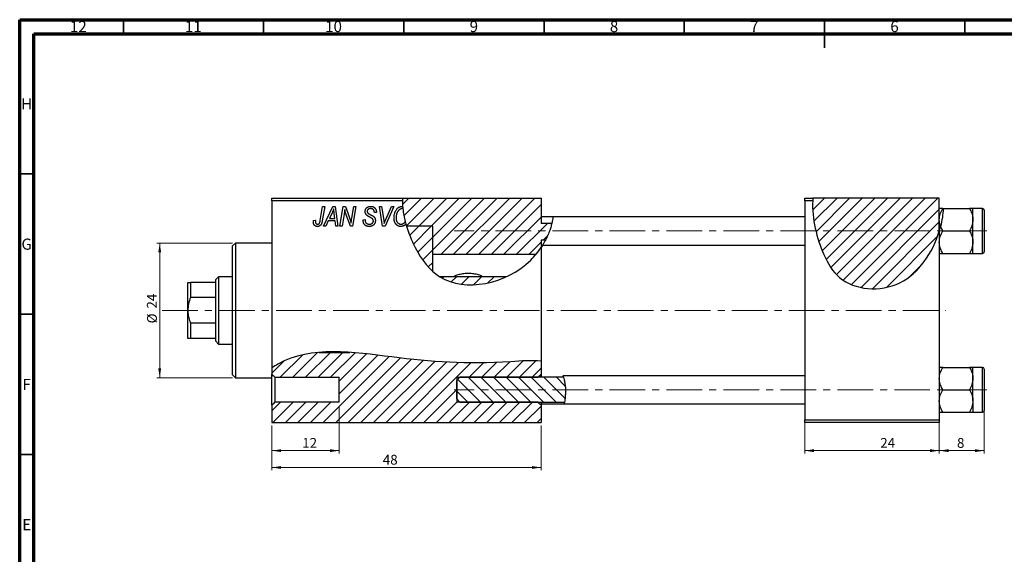
# Model space of a CAD drawing. Units: millimetres. Extents: x 15 to 633, y 5 to 415.
# Drawn here: x 15 to 366, y 224 to 415 of the extents above; entities that cross this region are included whole.
import ezdxf

# ---------------------------------------------------------------- set-up
doc = ezdxf.new("R2010")
doc.units = ezdxf.units.MM
doc.linetypes.add('CENTERX2', pattern=[20.32, 12.7, -2.54, 2.54, -2.54])
doc.styles.add('SLDTEXTSTYLE0', font='TXT', dxfattribs={"width": 0.75})
doc.dimstyles.new('SLDDIMSTYLE0', dxfattribs={"dimtxt": 3.5, "dimasz": 3.302, "dimexe": 0, "dimexo": 0.0625, "dimgap": 0.875, "dimtad": 1, "dimdec": 0, "dimlfac": 0.5, "dimrnd": 1e-09, "dimzin": 12, "dimdsep": 46, "dimtxsty": 'SLDTEXTSTYLE0', "dimsah": 1, "dimcen": 0.09, "dimadec": 0, "dimazin": 3, "dimtfac": 1, "dimtofl": 0, "dimtmove": 0, "dimatfit": 3, "dimfxl": 1, "dimfrac": 2, "dimtolj": 1, "dimtzin": 12, "dimarcsym": 0})
doc.dimstyles.new('SLDDIMSTYLE1', dxfattribs={"dimtxt": 3.5, "dimasz": 3.302, "dimexe": 0, "dimexo": 0.0625, "dimgap": 0.875, "dimtad": 1, "dimdec": 0, "dimlfac": 0.5, "dimrnd": 1e-09, "dimzin": 12, "dimdsep": 46, "dimtxsty": 'SLDTEXTSTYLE0', "dimsah": 1, "dimcen": 0.09, "dimadec": 0, "dimazin": 3, "dimtfac": 1, "dimtdec": 0, "dimtofl": 0, "dimtmove": 0, "dimatfit": 3, "dimfxl": 1, "dimfrac": 2, "dimtolj": 1, "dimtzin": 12, "dimarcsym": 0})
doc.dimstyles.new('SLDDIMSTYLE2', dxfattribs={"dimtxt": 3.5, "dimasz": 3.302, "dimexe": 0, "dimexo": 0.0625, "dimgap": 0.875, "dimtad": 1, "dimdec": 0, "dimlfac": 0.5, "dimrnd": 1e-09, "dimzin": 12, "dimdsep": 46, "dimtxsty": 'SLDTEXTSTYLE0', "dimsah": 1, "dimcen": 0.09, "dimadec": 0, "dimazin": 3, "dimtfac": 1, "dimtdec": 0, "dimtmove": 0, "dimatfit": 0, "dimfxl": 1, "dimfrac": 2, "dimtolj": 1, "dimtzin": 12, "dimarcsym": 0})

# ---------------------------------------------------------------- blocks, each defined once
blk = doc.blocks.new('_D')
at = {"color": 7, "linetype": 'Continuous', "lineweight": 0}
for p, q in [((294.94, 271.38), (294.94, 260.38)), ((342.94, 271.38), (342.94, 260.38)), ((294.94, 261.38), (342.94, 261.38))]:
    blk.add_line(p, q, dxfattribs=at)
at = {"color": 7, "linetype": 'Continuous', "lineweight": 18}
for points in [[(294.94, 261.38), (298.24, 260.87), (298.24, 261.89)], [(342.94, 261.38), (339.64, 261.89), (339.64, 260.87)]]:
    blk.add_solid(points, dxfattribs=at)
at = {"color": 7, "linetype": 'Continuous', "lineweight": 18, "insert": (321.88, 265.89), "char_height": 3.5, "attachment_point": 1, "style": 'SLDTEXTSTYLE0'}
blk.add_mtext('24', dxfattribs=at)
blk = doc.blocks.new('_D_1')
at = {"color": 7, "linetype": 'Continuous', "lineweight": 0}
for p, q in [((128.94, 277.08), (128.94, 260.38)), ((104.94, 270.38), (104.94, 260.38)), ((104.94, 261.38), (128.94, 261.38))]:
    blk.add_line(p, q, dxfattribs=at)
at = {"color": 7, "linetype": 'Continuous', "lineweight": 18}
for points in [[(104.94, 261.38), (108.24, 260.87), (108.24, 261.89)], [(128.94, 261.38), (125.64, 261.89), (125.64, 260.87)]]:
    blk.add_solid(points, dxfattribs=at)
at = {"color": 7, "linetype": 'Continuous', "lineweight": 18, "insert": (115.75, 265.89), "char_height": 3.5, "attachment_point": 1, "style": 'SLDTEXTSTYLE0'}
blk.add_mtext('12', dxfattribs=at)
blk = doc.blocks.new('_D_2')
at = {"color": 7, "linetype": 'Continuous', "lineweight": 0}
for p, q in [((104.94, 270.38), (104.94, 254.38)), ((200.94, 270.38), (200.94, 254.38)), ((200.94, 255.38), (104.94, 255.38))]:
    blk.add_line(p, q, dxfattribs=at)
at = {"color": 7, "linetype": 'Continuous', "lineweight": 18}
for points in [[(104.94, 255.38), (108.24, 254.87), (108.24, 255.89)], [(200.94, 255.38), (197.64, 255.89), (197.64, 254.87)]]:
    blk.add_solid(points, dxfattribs=at)
at = {"color": 7, "linetype": 'Continuous', "lineweight": 18, "insert": (144.49, 259.89), "char_height": 3.5, "attachment_point": 1, "style": 'SLDTEXTSTYLE0'}
blk.add_mtext('48', dxfattribs=at)
blk = doc.blocks.new('_D_3')
at = {"color": 7, "linetype": 'Continuous', "lineweight": 0}
for p, q in [((90.94, 335.38), (63.93, 335.38)), ((64.93, 335.38), (64.93, 287.38)), ((90.94, 287.38), (63.93, 287.38))]:
    blk.add_line(p, q, dxfattribs=at)
at = {"color": 7, "linetype": 'Continuous', "lineweight": 18}
for points in [[(64.93, 335.38), (64.42, 332.08), (65.44, 332.08)], [(64.93, 287.38), (65.44, 290.68), (64.42, 290.68)]]:
    blk.add_solid(points, dxfattribs=at)
at = {"color": 7, "linetype": 'Continuous', "lineweight": 18, "char_height": 3.5, "attachment_point": 1, "rotation": 90, "style": 'SLDTEXTSTYLE0'}
for s, insert in [('24', (60.37, 312.03)), ('%%c', (60.42, 306.75))]:
    blk.add_mtext(s, dxfattribs=dict(at, insert=insert))
blk = doc.blocks.new('_D_4')
at = {"color": 7, "linetype": 'Continuous', "lineweight": 0}
for p, q in [((358.94, 278.08), (358.94, 260.38)), ((342.94, 271.38), (342.94, 260.38)), ((358.94, 261.38), (342.94, 261.38))]:
    blk.add_line(p, q, dxfattribs=at)
at = {"color": 7, "linetype": 'Continuous', "lineweight": 18}
for points in [[(342.94, 261.38), (346.24, 260.87), (346.24, 261.89)], [(358.94, 261.38), (355.64, 261.89), (355.64, 260.87)]]:
    blk.add_solid(points, dxfattribs=at)
at = {"color": 7, "linetype": 'Continuous', "lineweight": 18, "insert": (349.25, 265.89), "char_height": 3.5, "attachment_point": 1, "style": 'SLDTEXTSTYLE0'}
blk.add_mtext('8', dxfattribs=at)

msp = doc.modelspace()

# ---------------------------------------------------------------- hatches: boundary and pattern name
at = {"linetype": 'Continuous', "lineweight": 18}
h = msp.add_hatch(dxfattribs=at)
h.set_pattern_fill('ANSI31', style=0)
edge = h.paths.add_edge_path(flags=0)
edge.add_line((162.34, 331.38), (199.12, 331.38))
edge.add_spline(control_points=[(199.12, 331.38), (199.77, 332.16), (200.38, 332.97), (200.94, 333.81)], knot_values=[0.847746, 0.847746, 0.847746, 0.847746, 0.866021, 0.866021, 0.866021, 0.866021], weights=[1, 1, 1, 1], degree=3, periodic=0)
edge.add_line((200.94, 333.81), (200.94, 336.38))
edge.add_line((200.94, 336.38), (202.47, 336.38))
edge.add_spline(control_points=[(202.47, 336.38), (203.49, 338.32), (204.27, 340.35), (204.75, 342.38)], knot_values=[0.884224, 0.884224, 0.884224, 0.884224, 0.924603, 0.924603, 0.924603, 0.924603], weights=[1, 1, 1, 1], degree=3, periodic=0)
edge.add_line((204.75, 342.38), (200.94, 342.38))
edge.add_line((200.94, 342.38), (200.94, 351.38))
edge.add_line((200.94, 351.38), (151.53, 351.38))
edge.add_spline(control_points=[(151.53, 351.38), (151.36, 348.22), (151.93, 344.77), (152.96, 341.38)], knot_values=[0.398823, 0.398823, 0.398823, 0.398823, 0.463668, 0.463668, 0.463668, 0.463668], weights=[1, 1, 1, 1], degree=3, periodic=0)
edge.add_line((152.96, 341.38), (162.34, 341.38))
edge.add_line((162.34, 341.38), (162.34, 331.38))
h = msp.add_hatch(dxfattribs=at)
h.set_pattern_fill('ANSI31', style=0)
edge = h.paths.add_edge_path(flags=0)
edge.add_line((342.94, 351.38), (297.9, 351.38))
edge.add_spline(control_points=[(297.9, 351.38), (297.28, 344.82), (299.94, 333.61), (308.62, 318.94), (330.42, 316.98), (340.6, 331.82), (342.94, 339.67)], knot_values=[0.083736, 0.083736, 0.083736, 0.083736, 0.216142, 0.285102, 0.435161, 0.57833, 0.57833, 0.57833, 0.57833], weights=[1, 1, 1, 1, 1, 1, 1], degree=3, periodic=0)
edge.add_line((342.94, 339.67), (342.94, 351.38))
h = msp.add_hatch(dxfattribs=at)
h.set_pattern_fill('ANSI31', style=0)
edge = h.paths.add_edge_path(flags=0)
edge.add_line((162.34, 341.38), (152.96, 341.38))
edge.add_spline(control_points=[(152.96, 341.38), (153.75, 338.75), (156.34, 332.53), (159.82, 327.48), (162.34, 325.26)], knot_values=[0.463668, 0.463668, 0.463668, 0.463668, 0.513997, 0.584591, 0.584591, 0.584591, 0.584591], weights=[1, 1, 1, 1, 1], degree=3, periodic=0)
edge.add_line((162.34, 325.26), (162.34, 341.38))
h = msp.add_hatch(dxfattribs=at)
h.set_pattern_fill('ANSI31', style=0)
edge = h.paths.add_edge_path(flags=0)
edge.add_line((188.6, 323.38), (164.86, 323.38))
edge.add_spline(control_points=[(164.86, 323.38), (171.32, 319.41), (180.6, 319.69), (188.6, 323.38)], knot_values=[0.60674, 0.60674, 0.60674, 0.60674, 0.767373, 0.767373, 0.767373, 0.767373], weights=[1, 1, 1, 1], degree=3, periodic=0)
h = msp.add_hatch(dxfattribs=at)
h.set_pattern_fill('ANSI31', style=0)
edge = h.paths.add_edge_path(flags=0)
edge.add_line((132.7, 296.41), (121.77, 296.41))
edge.add_spline(control_points=[(121.77, 296.41), (116.56, 295.97), (110.76, 294.55), (105.63, 291.37), (104.94, 290.88)], knot_values=[0.898825, 0.898825, 0.898825, 0.898825, 0.959768, 0.969673, 0.969673, 0.969673, 0.969673], weights=[1, 1, 1, 1, 1], degree=3, periodic=0)
edge.add_line((104.94, 290.88), (104.94, 288.62))
edge.add_spline(control_points=[(104.94, 288.62), (105.27, 288.26), (105.61, 287.89), (105.94, 287.52)], knot_values=[0.005201, 0.005201, 0.005201, 0.005201, 0.005946, 0.005946, 0.005946, 0.005946], weights=[1, 1, 1, 1], degree=3, periodic=0)
edge.add_line((105.94, 287.52), (128.94, 287.52))
edge.add_line((128.94, 287.52), (128.94, 278.64))
edge.add_line((128.94, 278.64), (105.94, 278.64))
edge.add_spline(control_points=[(105.94, 278.64), (105.61, 278.27), (105.27, 277.9), (104.94, 277.54)], knot_values=[0.011243, 0.011243, 0.011243, 0.011243, 0.011997, 0.011997, 0.011997, 0.011997], weights=[1, 1, 1, 1], degree=3, periodic=0)
edge.add_line((104.94, 277.54), (104.94, 271.38))
edge.add_line((104.94, 271.38), (200.94, 271.38))
edge.add_line((200.94, 271.38), (200.94, 277.54))
edge.add_spline(control_points=[(200.94, 277.54), (200.6, 277.9), (200.27, 278.27), (199.94, 278.64)], knot_values=[0.005201, 0.005201, 0.005201, 0.005201, 0.005946, 0.005946, 0.005946, 0.005946], weights=[1, 1, 1, 1], degree=3, periodic=0)
edge.add_line((199.94, 278.64), (170.94, 278.64))
edge.add_line((170.94, 278.64), (170.94, 287.52))
edge.add_line((170.94, 287.52), (199.94, 287.52))
edge.add_spline(control_points=[(199.94, 287.52), (200.27, 287.89), (200.6, 288.26), (200.94, 288.62)], knot_values=[0.011243, 0.011243, 0.011243, 0.011243, 0.011997, 0.011997, 0.011997, 0.011997], weights=[1, 1, 1, 1], degree=3, periodic=0)
edge.add_line((200.94, 288.62), (200.94, 293.23))
edge.add_spline(control_points=[(200.94, 293.23), (197.67, 293.65), (176.93, 291.86), (157.63, 293.34), (137.77, 296.07), (132.7, 296.41)], knot_values=[0.593894, 0.593894, 0.593894, 0.593894, 0.631948, 0.799393, 0.856951, 0.856951, 0.856951, 0.856951], weights=[1, 1, 1, 1, 1, 1], degree=3, periodic=0)
h = msp.add_hatch(dxfattribs=at)
h.set_pattern_fill('ANSI31', style=0)
edge = h.paths.add_edge_path(flags=0)
edge.add_line((121.77, 296.41), (132.7, 296.41))
edge.add_spline(control_points=[(132.7, 296.41), (129.02, 296.66), (125.34, 296.72), (121.77, 296.41)], knot_values=[0.856951, 0.856951, 0.856951, 0.856951, 0.898825, 0.898825, 0.898825, 0.898825], weights=[1, 1, 1, 1], degree=3, periodic=0)
h = msp.add_hatch(dxfattribs=at)
h.set_pattern_fill('ANSI31', angle=90, style=0)
edge = h.paths.add_edge_path(flags=0)
edge.add_line((171.94, 278.64), (209.25, 278.64))
edge.add_spline(control_points=[(209.25, 278.64), (209.85, 281.76), (209.77, 284.98), (208.89, 287.52)], knot_values=[0.516986, 0.516986, 0.516986, 0.516986, 0.549416, 0.549416, 0.549416, 0.549416], weights=[1, 1, 1, 1], degree=3, periodic=0)
edge.add_line((208.89, 287.52), (171.94, 287.52))
edge.add_spline(control_points=[(171.94, 287.52), (171.6, 287.14), (171.26, 286.75), (170.94, 286.35)], knot_values=[0.004709, 0.004709, 0.004709, 0.004709, 0.005479, 0.005479, 0.005479, 0.005479], weights=[1, 1, 1, 1], degree=3, periodic=0)
edge.add_line((170.94, 286.35), (170.94, 279.81))
edge.add_spline(control_points=[(170.94, 279.81), (171.26, 279.41), (171.6, 279.02), (171.94, 278.64)], knot_values=[0.009251, 0.009251, 0.009251, 0.009251, 0.010044, 0.010044, 0.010044, 0.010044], weights=[1, 1, 1, 1], degree=3, periodic=0)

# ---------------------------------------------------------------- linework, layer by layer
at = {"color": 7, "linetype": 'Continuous', "lineweight": 70}
for p, q in [((15, 5), (15, 415)), ((15, 415), (589, 415)), ((20, 10), (20, 410)), ((20, 410), (584, 410))]:
    msp.add_line(p, q, dxfattribs=at)
at = {"color": 7, "linetype": 'Continuous', "lineweight": 35}
for p, q in [((52, 410), (52, 415)), ((102, 410), (102, 415)), ((152, 410), (152, 415)), ((202, 410), (202, 415)), ((252, 410), (252, 415)), ((302, 415), (302, 405)), ((302, 410), (302, 415)), ((352, 410), (352, 415)), ((20, 360), (15, 360)), ((20, 310), (15, 310)), ((20, 260), (15, 260))]:
    msp.add_line(p, q, dxfattribs=at)
at = {"color": 7, "linetype": 'Continuous', "lineweight": 25}
for p, q in [((104.94, 350.38), (104.94, 351.38)), ((104.94, 351.38), (151.53, 351.38)), ((151.53, 351.38), (200.94, 351.38)), ((200.94, 351.38), (200.94, 342.38)), ((294.94, 350.38), (294.94, 351.38)), ((294.94, 351.38), (297.9, 351.38)), ((342.94, 351.38), (297.9, 351.38)), ((342.94, 339.67), (342.94, 351.38)), ((104.94, 350.38), (104.94, 290.88)), ((151.5, 350.38), (104.94, 350.38)), ((122.19, 343.43), (123.03, 348.38)), ((123.77, 348.38), (122.9, 343.25)), ((123.03, 348.38), (123.77, 348.38)), ((123.39, 341.38), (126.64, 348.38)), ((126.64, 348.38), (127.53, 348.38)), ((127.53, 348.38), (128.49, 341.38)), ((129.21, 341.38), (130.41, 348.38)), ((130.41, 348.38), (131.17, 348.38)), ((131.17, 348.38), (132.13, 345.74)), ((133.44, 344.28), (134.15, 348.38)), ((134.89, 348.38), (133.7, 341.38)), ((134.15, 348.38), (134.89, 348.38)), ((143.33, 348.38), (144.07, 348.38)), ((144.4, 341.38), (143.33, 348.38)), ((144.07, 348.38), (144.74, 344.21)), ((148.39, 348.38), (145.33, 341.38)), ((145.58, 343.8), (147.6, 348.38)), ((147.6, 348.38), (148.39, 348.38)), ((297.82, 350.38), (294.94, 350.38)), ((294.94, 350.38), (294.94, 272.38)), ((344.37, 347.68), (353.7, 347.68)), ((358.34, 347.68), (354.94, 347.68)), ((354.94, 343.68), (354.94, 347.68)), ((126.4, 346.19), (125.43, 344.11)), ((125.43, 344.11), (127.42, 344.11)), ((127.42, 344.11), (127.17, 345.87)), ((130.69, 345.65), (129.95, 341.38)), ((132.94, 341.38), (131.48, 345.41)), ((141.48, 346.22), (141.49, 346.38)), ((142.21, 346.29), (141.48, 346.22)), ((142.21, 346.44), (142.21, 346.29)), ((205.15, 344.68), (200.94, 344.68)), ((294.94, 344.68), (205.15, 344.68)), ((358.94, 347.08), (358.94, 332.28)), ((119.82, 343.47), (120.55, 343.56)), ((124.18, 341.38), (123.39, 341.38)), ((125.04, 343.29), (124.18, 341.38)), ((127.52, 343.29), (125.04, 343.29)), ((127.76, 341.38), (127.52, 343.29)), ((128.49, 341.38), (127.76, 341.38)), ((129.95, 341.38), (129.21, 341.38)), ((133.7, 341.38), (132.94, 341.38)), ((137.48, 343.66), (138.21, 343.74)), ((138.21, 343.74), (138.2, 343.52)), ((145.33, 341.38), (144.4, 341.38)), ((162.34, 341.38), (152.96, 341.38)), ((162.34, 325.26), (162.34, 341.38)), ((162.34, 331.38), (162.34, 341.38)), ((204.75, 342.38), (200.94, 342.38)), ((342.94, 339.67), (343.39, 341.32)), ((344.18, 339.68), (343.39, 341.32)), ((354.94, 335.68), (354.94, 343.68)), ((342.94, 339.67), (342.94, 272.38)), ((344.18, 339.68), (353.7, 339.68)), ((91.94, 335.38), (90.94, 334.38)), ((90.94, 311.38), (90.94, 334.38)), ((104.94, 335.38), (91.94, 335.38)), ((91.94, 335.38), (91.94, 311.38)), ((202.47, 336.38), (200.94, 336.38)), ((200.94, 336.38), (200.94, 333.81)), ((201.5, 334.7), (200.94, 333.81)), ((200.94, 333.81), (200.94, 293.23)), ((201.5, 334.68), (294.94, 334.68)), ((354.94, 331.68), (354.94, 335.68)), ((162.34, 331.38), (199.12, 331.38)), ((344.18, 331.68), (353.7, 331.68)), ((354.94, 331.68), (358.34, 331.68)), ((85.94, 323.38), (84.94, 322.38)), ((90.94, 323.38), (85.94, 323.38)), ((85.94, 323.38), (85.94, 299.38)), ((188.6, 323.38), (164.86, 323.38)), ((74.94, 311.38), (74.94, 321.38)), ((75.94, 321.38), (75.94, 315.96)), ((84.94, 321.38), (75.94, 321.38)), ((84.94, 321.38), (84.94, 322.38)), ((84.94, 315.96), (84.94, 321.38)), ((84.94, 315.96), (75.94, 315.96)), ((84.94, 306.8), (84.94, 315.96)), ((74.94, 301.38), (74.94, 311.38)), ((90.94, 288.38), (90.94, 311.38)), ((91.94, 311.38), (91.94, 287.38)), ((75.94, 306.8), (75.94, 301.38)), ((84.94, 306.8), (75.94, 306.8)), ((84.94, 301.38), (84.94, 306.8)), ((84.94, 301.38), (75.94, 301.38)), ((84.94, 300.38), (84.94, 301.38)), ((84.94, 300.38), (85.94, 299.38)), ((85.94, 299.38), (90.94, 299.38)), ((121.77, 296.41), (132.7, 296.41)), ((200.94, 293.23), (200.94, 288.62)), ((90.94, 288.38), (91.94, 287.38)), ((104.94, 290.88), (104.94, 288.62)), ((104.94, 277.54), (104.94, 288.62)), ((200.94, 288.62), (200.94, 287.52)), ((294.94, 288.08), (208.71, 288.08)), ((344.18, 291.08), (353.7, 291.08)), ((358.34, 291.08), (354.94, 291.08)), ((354.94, 287.08), (354.94, 291.08)), ((358.94, 290.48), (358.94, 283.08)), ((91.94, 287.38), (104.94, 287.38)), ((105.94, 287.52), (105.94, 278.64)), ((105.94, 287.52), (128.94, 287.52)), ((128.94, 278.64), (128.94, 287.52)), ((170.94, 286.35), (171.94, 287.52)), ((170.94, 287.52), (199.94, 287.52)), ((170.94, 287.52), (170.94, 278.64)), ((170.94, 279.81), (170.94, 286.35)), ((208.89, 287.52), (171.94, 287.52)), ((354.94, 279.08), (354.94, 287.08)), ((344.18, 283.08), (353.7, 283.08)), ((358.94, 283.08), (358.94, 275.68)), ((104.94, 277.54), (104.94, 271.38)), ((128.94, 278.64), (105.94, 278.64)), ((171.94, 278.64), (170.94, 279.81)), ((199.94, 278.64), (170.94, 278.64)), ((171.94, 278.64), (209.25, 278.64)), ((200.94, 278.64), (200.94, 277.54)), ((200.94, 278.08), (209.13, 278.08)), ((200.94, 277.54), (200.94, 271.38)), ((209.13, 278.08), (294.94, 278.08)), ((354.94, 279.08), (354.94, 275.08)), ((344.18, 275.08), (353.7, 275.08)), ((354.94, 275.08), (358.34, 275.08)), ((104.94, 271.38), (200.94, 271.38)), ((294.94, 272.38), (342.94, 272.38)), ((294.94, 271.38), (294.94, 272.38)), ((342.94, 271.38), (294.94, 271.38)), ((342.94, 272.38), (342.94, 271.38))]:
    msp.add_line(p, q, dxfattribs=at)
at = {"color": 8, "linetype": 'Continuous', "lineweight": 25}
for p, q in [((358.34, 331.68), (358.34, 347.68)), ((358.34, 283.08), (358.34, 291.08)), ((358.34, 275.08), (358.34, 283.08))]:
    msp.add_line(p, q, dxfattribs=at)
at = {"color": 7, "linetype": 'CENTERX2', "lineweight": 18}
for p, q in [((359.94, 339.68), (169.94, 339.68)), ((65.79, 311.38), (345.27, 311.38)), ((359.94, 283.08), (169.94, 283.08))]:
    msp.add_line(p, q, dxfattribs=at)
at = {"color": 7, "linetype": 'Continuous', "lineweight": 25}
for centre, start, end in [((358.34, 347.08), 0, 90), ((358.34, 332.28), 270, 0), ((358.34, 290.48), 0, 90), ((358.34, 275.68), 270, 0)]:
    msp.add_arc(centre, 0.6, start, end, dxfattribs=at)
for points in [[(151.53, 351.38), (151.51, 351.05), (151.5, 350.71), (151.5, 350.38)], [(297.9, 351.38), (297.87, 351.05), (297.84, 350.71), (297.82, 350.38)], [(151.5, 350.38), (151.5, 349.75), (151.52, 349.12), (151.57, 348.47)], [(151.65, 347.65), (151.6, 347.65), (151.55, 347.65), (151.5, 347.65)], [(151.52, 348.47), (151.54, 348.47), (151.55, 348.47), (151.57, 348.47)], [(151.57, 348.47), (151.59, 348.2), (151.62, 347.92), (151.65, 347.65)], [(151.65, 347.65), (151.81, 346.12), (152.1, 344.57), (152.5, 343.02)], [(152.5, 343.02), (152.57, 342.72), (152.66, 342.42), (152.74, 342.11)], [(105.94, 287.52), (105.61, 287.89), (105.27, 288.26), (104.94, 288.62)], [(200.94, 288.62), (200.6, 288.26), (200.27, 287.89), (199.94, 287.52)], [(104.94, 277.54), (105.27, 277.9), (105.61, 278.27), (105.94, 278.64)], [(199.94, 278.64), (200.27, 278.27), (200.6, 277.9), (200.94, 277.54)]]:
    msp.add_open_spline(points, degree=3, dxfattribs=at)
for points, knots in [([(126.98, 347.62), (126.95, 347.51), (126.87, 347.29), (126.74, 346.95), (126.58, 346.57), (126.46, 346.32), (126.4, 346.19)], [0, 0, 0, 0, 0.2160703, 0.4547989, 0.7156038, 1, 1, 1, 1]), ([(127.17, 345.87), (127.16, 345.95), (127.13, 346.12), (127.1, 346.37), (127.07, 346.6), (127.05, 346.82), (127.03, 347.04), (127.01, 347.24), (126.99, 347.43), (126.99, 347.56), (126.98, 347.62)], [0, 0, 0, 0, 0.1470035, 0.2872716, 0.4217205, 0.5494636, 0.671407, 0.7875598, 0.8970633, 1, 1, 1, 1]), ([(138.21, 346.61), (138.21, 346.68), (138.22, 346.81), (138.24, 347.01), (138.28, 347.19), (138.34, 347.37), (138.41, 347.53), (138.5, 347.69), (138.61, 347.83), (138.73, 347.96), (138.87, 348.08), (139.02, 348.19), (139.18, 348.27), (139.35, 348.35), (139.54, 348.4), (139.74, 348.44), (139.95, 348.47), (140.09, 348.47), (140.17, 348.47)], [0, 0, 0, 0, 0.066693, 0.131022, 0.192633, 0.25246, 0.311271, 0.36977, 0.428017, 0.487385, 0.546826, 0.606416, 0.666886, 0.728073, 0.791764, 0.857836, 0.927254, 1, 1, 1, 1]), ([(140.14, 347.65), (140.1, 347.65), (140.01, 347.65), (139.88, 347.64), (139.75, 347.62), (139.64, 347.59), (139.53, 347.55), (139.43, 347.5), (139.34, 347.45), (139.25, 347.38), (139.18, 347.31), (139.12, 347.23), (139.06, 347.15), (139.02, 347.06), (138.98, 346.97), (138.96, 346.87), (138.94, 346.77), (138.94, 346.69), (138.94, 346.66)], [0, 0, 0, 0, 0.078874, 0.153238, 0.223467, 0.291561, 0.355687, 0.41829, 0.478582, 0.538275, 0.596891, 0.653438, 0.709664, 0.765428, 0.821453, 0.878621, 0.938009, 1, 1, 1, 1]), ([(141.49, 346.38), (141.49, 346.44), (141.48, 346.55), (141.45, 346.71), (141.4, 346.87), (141.33, 347.03), (141.24, 347.17), (141.12, 347.29), (141, 347.4), (140.85, 347.49), (140.69, 347.57), (140.52, 347.62), (140.34, 347.65), (140.21, 347.65), (140.14, 347.65)], [0, 0, 0, 0, 0.08218, 0.1629, 0.243329, 0.324985, 0.406155, 0.485584, 0.565597, 0.647922, 0.731777, 0.81743, 0.906898, 1, 1, 1, 1]), ([(140.17, 348.47), (140.27, 348.47), (140.47, 348.46), (140.75, 348.42), (141.01, 348.34), (141.24, 348.23), (141.46, 348.08), (141.65, 347.91), (141.81, 347.71), (141.96, 347.49), (142.07, 347.24), (142.15, 346.98), (142.2, 346.72), (142.21, 346.53), (142.21, 346.44)], [0, 0, 0, 0, 0.0937048, 0.1814613, 0.2647014, 0.344698, 0.4232926, 0.5019939, 0.5818722, 0.6650009, 0.7493239, 0.8324097, 0.9154815, 1, 1, 1, 1]), ([(149.44, 347.42), (149.51, 347.5), (149.65, 347.66), (149.89, 347.88), (150.13, 348.06), (150.38, 348.21), (150.65, 348.33), (150.93, 348.41), (151.22, 348.46), (151.42, 348.47), (151.52, 348.47)], [0, 0, 0, 0, 0.1366486, 0.2673175, 0.3924623, 0.5145039, 0.6343493, 0.7539911, 0.8757134, 1, 1, 1, 1]), ([(151.5, 347.65), (151.43, 347.65), (151.29, 347.65), (151.09, 347.61), (150.9, 347.55), (150.71, 347.46), (150.53, 347.35), (150.35, 347.22), (150.18, 347.06), (150.07, 346.94), (150.01, 346.88)], [0, 0, 0, 0, 0.117728, 0.233769, 0.350965, 0.4701, 0.593538, 0.722044, 0.856958, 1, 1, 1, 1]), ([(297.82, 350.38), (297.46, 344.08), (300.11, 333.33), (308.62, 318.94), (330.42, 316.98), (340.6, 331.82), (342.94, 339.67)], [0.09042, 0.09042, 0.09042, 0.09042, 0.2161419, 0.2851016, 0.4351605, 0.5783299, 0.5783299, 0.5783299, 0.5783299]), ([(342.94, 343.68), (343.01, 344.39), (343.15, 345.78), (343.84, 347.05), (344.18, 347.68)], [0, 0, 0, 0, 0.503992, 1, 1, 1, 1]), ([(344.18, 347.68), (343.98, 347.68), (343.55, 347.68), (343.05, 347.68), (342.98, 347.68), (342.94, 347.68)], [0, 0, 0, 0, 0.284115, 0.636318, 1, 1, 1, 1]), ([(344.37, 347.68), (344.28, 346.62), (344.1, 344.48), (343.63, 342.38), (343.39, 341.32)], [0, 0, 0, 0, 0.498364, 1, 1, 1, 1]), ([(353.7, 347.68), (353.99, 347.14), (354.58, 346.02), (354.91, 344.64), (354.93, 343.85), (354.94, 343.68)], [0, 0, 0, 0, 0.43238, 0.879544, 1, 1, 1, 1]), ([(354.94, 347.68), (354.94, 347.68), (354.93, 347.68), (354.78, 347.68), (354.29, 347.68), (353.86, 347.68), (353.7, 347.68)], [0, 0, 0, 0, 0.020638, 0.383476, 0.760659, 1, 1, 1, 1]), ([(130.92, 347.31), (130.91, 347.19), (130.89, 346.94), (130.84, 346.54), (130.77, 346.11), (130.72, 345.81), (130.69, 345.65)], [0, 0, 0, 0, 0.215514, 0.454705, 0.715314, 1, 1, 1, 1]), ([(131.48, 345.41), (131.42, 345.58), (131.32, 345.92), (131.16, 346.41), (131.03, 346.87), (130.96, 347.17), (130.92, 347.31)], [0, 0, 0, 0, 0.279135, 0.538445, 0.779157, 1, 1, 1, 1]), ([(132.13, 345.74), (132.16, 345.65), (132.23, 345.46), (132.33, 345.19), (132.42, 344.93), (132.51, 344.69), (132.59, 344.45), (132.67, 344.23), (132.74, 344.02), (132.78, 343.88), (132.8, 343.81)], [0, 0, 0, 0, 0.147332, 0.288495, 0.422604, 0.550785, 0.67258, 0.788449, 0.897293, 1, 1, 1, 1]), ([(133.18, 342.44), (133.21, 342.75), (133.29, 343.36), (133.39, 343.97), (133.44, 344.28)], [0, 0, 0, 0, 0.496159, 1, 1, 1, 1]), ([(139.03, 345.08), (138.97, 345.14), (138.84, 345.23), (138.67, 345.4), (138.52, 345.58), (138.41, 345.76), (138.32, 345.96), (138.25, 346.16), (138.22, 346.38), (138.21, 346.54), (138.21, 346.61)], [0, 0, 0, 0, 0.139518, 0.270409, 0.394742, 0.513131, 0.630361, 0.748691, 0.87196, 1, 1, 1, 1]), ([(138.94, 346.66), (138.94, 346.63), (138.94, 346.56), (138.95, 346.47), (138.97, 346.38), (139, 346.3), (139.04, 346.22), (139.09, 346.15), (139.15, 346.09), (139.19, 346.05), (139.21, 346.03)], [0, 0, 0, 0, 0.138833, 0.272733, 0.399006, 0.521115, 0.640682, 0.759436, 0.877627, 1, 1, 1, 1]), ([(139.91, 344.58), (139.86, 344.6), (139.76, 344.66), (139.62, 344.73), (139.49, 344.8), (139.37, 344.87), (139.27, 344.93), (139.18, 344.99), (139.1, 345.04), (139.06, 345.07), (139.03, 345.08)], [0, 0, 0, 0, 0.172642, 0.330919, 0.476652, 0.608091, 0.727004, 0.830999, 0.922499, 1, 1, 1, 1]), ([(139.21, 346.03), (139.24, 346.01), (139.29, 345.97), (139.4, 345.9), (139.52, 345.82), (139.67, 345.74), (139.83, 345.64), (140.02, 345.54), (140.24, 345.42), (140.39, 345.35), (140.46, 345.3)], [0, 0, 0, 0, 0.068475, 0.152312, 0.252478, 0.368738, 0.501963, 0.651234, 0.817531, 1, 1, 1, 1]), ([(140.93, 343.89), (140.91, 343.92), (140.87, 343.97), (140.79, 344.03), (140.69, 344.11), (140.57, 344.19), (140.44, 344.28), (140.28, 344.38), (140.1, 344.48), (139.97, 344.54), (139.91, 344.58)], [0, 0, 0, 0, 0.071655, 0.157052, 0.257531, 0.373864, 0.506125, 0.65449, 0.819085, 1, 1, 1, 1]), ([(140.46, 345.3), (140.52, 345.27), (140.63, 345.22), (140.79, 345.13), (140.93, 345.05), (141.05, 344.96), (141.16, 344.89), (141.26, 344.82), (141.33, 344.75), (141.42, 344.67), (141.5, 344.56), (141.59, 344.42), (141.67, 344.27), (141.73, 344.1), (141.78, 343.93), (141.82, 343.74), (141.84, 343.55), (141.85, 343.42), (141.85, 343.35)], [0, 0, 0, 0, 0.075997, 0.145862, 0.209346, 0.266593, 0.318313, 0.363687, 0.403716, 0.437756, 0.501182, 0.565346, 0.631167, 0.699697, 0.770608, 0.843961, 0.920277, 1, 1, 1, 1]), ([(144.74, 344.21), (144.76, 344.12), (144.78, 343.94), (144.83, 343.68), (144.86, 343.43), (144.89, 343.19), (144.92, 342.97), (144.95, 342.76), (144.97, 342.57), (144.98, 342.44), (144.98, 342.38)], [0, 0, 0, 0, 0.151929, 0.2959, 0.432574, 0.56142, 0.682341, 0.796113, 0.901992, 1, 1, 1, 1]), ([(148.48, 344.32), (148.49, 344.47), (148.49, 344.78), (148.54, 345.22), (148.61, 345.64), (148.72, 346.04), (148.85, 346.42), (149.02, 346.78), (149.21, 347.11), (149.36, 347.31), (149.44, 347.42)], [0, 0, 0, 0, 0.1409755, 0.2756587, 0.405254, 0.529661, 0.6505885, 0.7685867, 0.8846941, 1, 1, 1, 1]), ([(150.89, 341.29), (150.83, 341.29), (150.72, 341.29), (150.56, 341.31), (150.41, 341.34), (150.26, 341.38), (150.11, 341.42), (149.96, 341.49), (149.83, 341.56), (149.69, 341.64), (149.56, 341.73), (149.43, 341.84), (149.32, 341.96), (149.21, 342.08), (149.1, 342.22), (149, 342.37), (148.91, 342.53), (148.82, 342.7), (148.74, 342.88), (148.67, 343.07), (148.61, 343.26), (148.57, 343.46), (148.53, 343.67), (148.5, 343.88), (148.49, 344.1), (148.48, 344.24), (148.48, 344.32)], [0, 0, 0, 0, 0.037871, 0.075237, 0.11171, 0.148029, 0.183728, 0.219856, 0.256064, 0.292697, 0.329695, 0.367325, 0.405491, 0.444657, 0.485073, 0.526789, 0.569693, 0.61444, 0.660121, 0.706461, 0.752896, 0.800235, 0.848718, 0.897827, 0.948312, 1, 1, 1, 1]), ([(150.01, 346.88), (149.95, 346.79), (149.82, 346.63), (149.66, 346.36), (149.52, 346.06), (149.4, 345.75), (149.32, 345.41), (149.25, 345.06), (149.22, 344.68), (149.21, 344.42), (149.21, 344.28)], [0, 0, 0, 0, 0.113035, 0.226833, 0.343503, 0.463933, 0.588336, 0.718997, 0.855944, 1, 1, 1, 1]), ([(149.21, 344.28), (149.21, 344.2), (149.21, 344.05), (149.24, 343.82), (149.28, 343.6), (149.33, 343.39), (149.41, 343.2), (149.5, 343.02), (149.6, 342.85), (149.72, 342.7), (149.85, 342.56), (149.99, 342.44), (150.13, 342.34), (150.28, 342.25), (150.44, 342.19), (150.6, 342.14), (150.77, 342.11), (150.88, 342.11), (150.94, 342.11)], [0, 0, 0, 0, 0.078033, 0.152299, 0.22365, 0.292087, 0.357858, 0.42248, 0.486131, 0.549178, 0.610839, 0.669701, 0.726227, 0.781477, 0.835572, 0.889574, 0.944401, 1, 1, 1, 1]), ([(205.15, 344.61), (205.15, 344.63), (205.16, 344.67), (205.1, 344.16), (204.93, 343.16), (204.61, 341.76), (204.19, 340.34), (203.85, 339.46), (203.71, 339.09)], [0, 0, 0, 0, 0.089165, 0.283134, 0.476698, 0.669512, 0.864377, 1, 1, 1, 1]), ([(119.76, 342.83), (119.76, 342.94), (119.76, 343.16), (119.8, 343.37), (119.82, 343.47)], [0, 0, 0, 0, 0.500764, 1, 1, 1, 1]), ([(121.19, 341.29), (121.13, 341.29), (121.03, 341.29), (120.87, 341.31), (120.73, 341.34), (120.59, 341.38), (120.46, 341.44), (120.34, 341.51), (120.23, 341.59), (120.13, 341.68), (120.04, 341.78), (119.97, 341.9), (119.9, 342.02), (119.85, 342.16), (119.81, 342.32), (119.78, 342.48), (119.76, 342.65), (119.76, 342.77), (119.76, 342.83)], [0, 0, 0, 0, 0.06813, 0.132536, 0.194316, 0.253693, 0.311225, 0.367699, 0.424071, 0.480227, 0.536872, 0.594511, 0.653828, 0.716061, 0.781127, 0.84976, 0.922402, 1, 1, 1, 1]), ([(120.55, 343.56), (120.54, 343.5), (120.52, 343.38), (120.5, 343.22), (120.49, 343.08), (120.48, 342.99), (120.48, 342.95)], [0, 0, 0, 0, 0.314016, 0.58682, 0.814658, 1, 1, 1, 1]), ([(120.48, 342.95), (120.48, 342.89), (120.49, 342.77), (120.53, 342.6), (120.59, 342.45), (120.69, 342.33), (120.8, 342.23), (120.93, 342.16), (121.08, 342.12), (121.18, 342.11), (121.23, 342.11)], [0, 0, 0, 0, 0.148499, 0.282516, 0.407163, 0.526583, 0.643429, 0.756607, 0.874737, 1, 1, 1, 1]), ([(122.9, 343.25), (122.88, 343.16), (122.85, 343), (122.8, 342.76), (122.73, 342.54), (122.66, 342.34), (122.58, 342.16), (122.49, 342), (122.39, 341.86), (122.29, 341.74), (122.17, 341.63), (122.05, 341.54), (121.93, 341.46), (121.79, 341.4), (121.65, 341.35), (121.5, 341.32), (121.35, 341.29), (121.24, 341.29), (121.19, 341.29)], [0, 0, 0, 0, 0.091113, 0.17658, 0.255685, 0.329789, 0.398138, 0.462079, 0.521438, 0.576814, 0.630312, 0.682206, 0.733234, 0.78474, 0.836474, 0.889225, 0.943604, 1, 1, 1, 1]), ([(121.23, 342.11), (121.27, 342.11), (121.35, 342.11), (121.46, 342.13), (121.56, 342.17), (121.66, 342.22), (121.75, 342.28), (121.83, 342.36), (121.91, 342.46), (121.96, 342.55), (122, 342.63), (122.03, 342.71), (122.06, 342.8), (122.08, 342.9), (122.11, 343.02), (122.14, 343.14), (122.17, 343.28), (122.18, 343.37), (122.19, 343.43)], [0, 0, 0, 0, 0.063185, 0.125022, 0.185102, 0.24609, 0.307118, 0.370126, 0.435874, 0.506578, 0.545722, 0.591114, 0.643218, 0.701363, 0.766366, 0.837332, 0.915247, 1, 1, 1, 1]), ([(132.8, 343.81), (132.83, 343.72), (132.9, 343.51), (132.99, 343.19), (133.08, 342.83), (133.14, 342.57), (133.18, 342.44)], [0, 0, 0, 0, 0.212177, 0.448901, 0.711491, 1, 1, 1, 1]), ([(139.65, 341.29), (139.56, 341.29), (139.4, 341.29), (139.16, 341.32), (138.93, 341.37), (138.72, 341.43), (138.52, 341.51), (138.34, 341.61), (138.18, 341.73), (138.03, 341.86), (137.9, 342.02), (137.79, 342.19), (137.7, 342.39), (137.62, 342.6), (137.56, 342.84), (137.52, 343.09), (137.49, 343.37), (137.48, 343.56), (137.48, 343.66)], [0, 0, 0, 0, 0.0698134, 0.135756, 0.1982792, 0.2578008, 0.3144991, 0.3697276, 0.4238623, 0.477334, 0.5317766, 0.5878065, 0.6465971, 0.7085484, 0.77428, 0.8446267, 0.9197711, 1, 1, 1, 1]), ([(138.2, 343.52), (138.21, 343.45), (138.21, 343.3), (138.25, 343.09), (138.31, 342.89), (138.37, 342.77), (138.4, 342.71)], [0, 0, 0, 0, 0.263644, 0.515552, 0.760584, 1, 1, 1, 1]), ([(138.4, 342.71), (138.42, 342.67), (138.48, 342.58), (138.59, 342.47), (138.72, 342.36), (138.88, 342.27), (139.06, 342.2), (139.26, 342.15), (139.47, 342.11), (139.62, 342.11), (139.7, 342.11)], [0, 0, 0, 0, 0.101633, 0.207178, 0.319002, 0.440827, 0.569558, 0.70449, 0.847807, 1, 1, 1, 1]), ([(141.85, 343.35), (141.84, 343.27), (141.84, 343.13), (141.81, 342.93), (141.77, 342.73), (141.7, 342.54), (141.61, 342.36), (141.51, 342.19), (141.38, 342.03), (141.24, 341.88), (141.09, 341.74), (140.92, 341.62), (140.73, 341.52), (140.54, 341.43), (140.33, 341.37), (140.12, 341.32), (139.89, 341.29), (139.73, 341.29), (139.65, 341.29)], [0, 0, 0, 0, 0.064063, 0.126107, 0.186256, 0.245249, 0.304005, 0.363142, 0.423185, 0.484539, 0.546603, 0.607929, 0.669556, 0.731585, 0.795104, 0.860914, 0.928802, 1, 1, 1, 1]), ([(139.7, 342.11), (139.75, 342.11), (139.86, 342.11), (140.01, 342.13), (140.15, 342.15), (140.29, 342.19), (140.41, 342.24), (140.53, 342.3), (140.64, 342.36), (140.74, 342.44), (140.83, 342.53), (140.91, 342.62), (140.97, 342.72), (141.03, 342.82), (141.07, 342.93), (141.1, 343.04), (141.12, 343.16), (141.12, 343.24), (141.12, 343.28)], [0, 0, 0, 0, 0.077104, 0.151107, 0.221012, 0.288111, 0.353658, 0.416427, 0.478853, 0.540527, 0.600859, 0.658915, 0.715398, 0.771409, 0.826731, 0.88297, 0.940769, 1, 1, 1, 1]), ([(141.12, 343.28), (141.12, 343.34), (141.11, 343.45), (141.08, 343.61), (141.02, 343.76), (140.96, 343.85), (140.93, 343.89)], [0, 0, 0, 0, 0.262351, 0.512683, 0.755331, 1, 1, 1, 1]), ([(144.98, 342.38), (145.01, 342.45), (145.07, 342.6), (145.15, 342.81), (145.24, 343), (145.31, 343.19), (145.38, 343.36), (145.45, 343.52), (145.51, 343.67), (145.55, 343.76), (145.58, 343.8)], [0, 0, 0, 0, 0.1551393, 0.3012025, 0.4388837, 0.5686908, 0.6885672, 0.8009304, 0.9050613, 1, 1, 1, 1]), ([(152.74, 342.11), (152.72, 342.09), (152.64, 342.02), (152.51, 341.9), (152.34, 341.77), (152.17, 341.66), (151.99, 341.56), (151.81, 341.48), (151.63, 341.41), (151.45, 341.36), (151.26, 341.32), (151.08, 341.29), (150.95, 341.29), (150.89, 341.29)], [0.6295277, 0.6295277, 0.6295277, 0.6295277, 0.6469628, 0.6854328, 0.7231188, 0.76018, 0.796023, 0.8308293, 0.8653587, 0.8990132, 0.9327973, 0.9663825, 1, 1, 1, 1]), ([(150.94, 342.11), (150.98, 342.11), (151.07, 342.11), (151.21, 342.13), (151.34, 342.16), (151.47, 342.2), (151.6, 342.26), (151.73, 342.32), (151.86, 342.4), (151.99, 342.49), (152.12, 342.59), (152.24, 342.7), (152.35, 342.83), (152.44, 342.94), (152.49, 343), (152.5, 343.02)], [0, 0, 0, 0, 0.0301757, 0.0602933, 0.0908029, 0.121741, 0.1536659, 0.1866556, 0.2205936, 0.2559101, 0.2924251, 0.3298624, 0.3689122, 0.4095877, 0.4233376, 0.4233376, 0.4233376, 0.4233376]), ([(152.74, 342.11), (153.56, 339.23), (156.67, 331.58), (167.87, 316.72), (190.65, 321), (199.86, 332.2), (200.94, 333.81)], [0.4590002, 0.4590002, 0.4590002, 0.4590002, 0.5139974, 0.6067396, 0.8308333, 0.866021, 0.866021, 0.866021, 0.866021]), ([(343.39, 341.33), (343.38, 341.34), (343.11, 341.92), (342.97, 342.73), (342.94, 343.51), (342.94, 343.68)], [0, 0, 0, 0, 0.006672, 0.789203, 1, 1, 1, 1]), ([(354.94, 343.68), (354.87, 342.98), (354.72, 341.58), (354.04, 340.31), (353.7, 339.68)], [0, 0, 0, 0, 0.503992, 1, 1, 1, 1]), ([(203.71, 339.09), (203.46, 338.5), (202.96, 337.31), (202.33, 336.1), (201.91, 335.36), (201.62, 334.88), (201.45, 334.6), (201.5, 334.69), (201.5, 334.69)], [0, 0, 0, 0, 0.257342, 0.514657, 0.642168, 0.769547, 0.992472, 1, 1, 1, 1]), ([(342.94, 335.68), (343.01, 336.38), (343.15, 337.78), (343.84, 339.05), (344.18, 339.68)], [0, 0, 0, 0, 0.503992, 1, 1, 1, 1]), ([(353.7, 339.68), (353.99, 339.13), (354.58, 338.02), (354.91, 336.64), (354.93, 335.85), (354.94, 335.68)], [0, 0, 0, 0, 0.43238, 0.879544, 1, 1, 1, 1]), ([(344.18, 331.68), (343.89, 332.23), (343.3, 333.34), (342.96, 334.72), (342.94, 335.51), (342.94, 335.68)], [0, 0, 0, 0, 0.43238, 0.879544, 1, 1, 1, 1]), ([(354.94, 335.68), (354.87, 334.98), (354.72, 333.58), (354.04, 332.31), (353.7, 331.68)], [0, 0, 0, 0, 0.503992, 1, 1, 1, 1]), ([(342.94, 331.68), (342.94, 331.68), (342.94, 331.68), (343.1, 331.68), (343.58, 331.68), (344.01, 331.68), (344.18, 331.68)], [0, 0, 0, 0, 0.020638, 0.383476, 0.760659, 1, 1, 1, 1]), ([(353.7, 331.68), (353.89, 331.68), (354.33, 331.68), (354.82, 331.68), (354.9, 331.68), (354.94, 331.68)], [0, 0, 0, 0, 0.284115, 0.636318, 1, 1, 1, 1]), ([(180.21, 323.38), (179.82, 323.56), (178.93, 323.98), (177.36, 324.35), (175.6, 324.57), (173.82, 324.53), (172.09, 324.26), (170.67, 323.87), (169.89, 323.51), (169.6, 323.38)], [0, 0, 0, 0, 0.119479, 0.278571, 0.437529, 0.597047, 0.756642, 0.909803, 1, 1, 1, 1]), ([(74.94, 321.38), (74.97, 321.38), (75.04, 321.38), (75.45, 321.38), (75.81, 321.38), (75.94, 321.38)], [0, 0, 0, 0, 0.381231, 0.773457, 1, 1, 1, 1]), ([(75.94, 315.96), (75.66, 315.24), (75.1, 313.76), (74.99, 312.18), (74.94, 311.38)], [0, 0, 0, 0, 0.490999, 1, 1, 1, 1]), ([(74.94, 311.38), (74.97, 310.78), (75.04, 309.56), (75.45, 308.04), (75.81, 307.13), (75.94, 306.8)], [0, 0, 0, 0, 0.381231, 0.773457, 1, 1, 1, 1]), ([(75.94, 301.38), (75.66, 301.38), (75.1, 301.38), (74.99, 301.38), (74.94, 301.38)], [0, 0, 0, 0, 0.490999, 1, 1, 1, 1]), ([(200.94, 293.23), (197.67, 293.65), (176.93, 291.86), (150.09, 293.92), (117.97, 299.03), (105.63, 291.37), (104.94, 290.88)], [0.5938936, 0.5938936, 0.5938936, 0.5938936, 0.6319485, 0.7993927, 0.959768, 0.9696734, 0.9696734, 0.9696734, 0.9696734]), ([(208.71, 288.02), (208.7, 288.03), (208.69, 288.06), (208.88, 287.57), (209.18, 286.62), (209.48, 285.22), (209.64, 283.56), (209.64, 281.87), (209.52, 280.33), (209.34, 279.09), (209.17, 278.24), (209.14, 278.14), (209.13, 278.09)], [0, 0, 0, 0, 0.052157, 0.151367, 0.254965, 0.364631, 0.473345, 0.577869, 0.681287, 0.78691, 0.894695, 1, 1, 1, 1]), ([(342.94, 287.08), (343.01, 287.79), (343.15, 289.18), (343.84, 290.45), (344.18, 291.08)], [0, 0, 0, 0, 0.503992, 1, 1, 1, 1]), ([(344.18, 291.08), (343.98, 291.08), (343.55, 291.08), (343.05, 291.08), (342.98, 291.08), (342.94, 291.08)], [0, 0, 0, 0, 0.284115, 0.636318, 1, 1, 1, 1]), ([(353.7, 291.08), (353.99, 290.54), (354.58, 289.42), (354.91, 288.04), (354.93, 287.25), (354.94, 287.08)], [0, 0, 0, 0, 0.43238, 0.879544, 1, 1, 1, 1]), ([(354.94, 291.08), (354.94, 291.08), (354.93, 291.08), (354.78, 291.08), (354.29, 291.08), (353.86, 291.08), (353.7, 291.08)], [0, 0, 0, 0, 0.020638, 0.383476, 0.760659, 1, 1, 1, 1]), ([(344.18, 283.08), (343.89, 283.63), (343.3, 284.74), (342.96, 286.12), (342.94, 286.91), (342.94, 287.08)], [0, 0, 0, 0, 0.4323803, 0.8795439, 1, 1, 1, 1]), ([(354.94, 287.08), (354.87, 286.38), (354.72, 284.98), (354.04, 283.71), (353.7, 283.08)], [0, 0, 0, 0, 0.503992, 1, 1, 1, 1]), ([(342.94, 279.08), (343.01, 279.78), (343.15, 281.18), (343.84, 282.45), (344.18, 283.08)], [0, 0, 0, 0, 0.503992, 1, 1, 1, 1]), ([(353.7, 283.08), (353.99, 282.53), (354.58, 281.42), (354.91, 280.04), (354.93, 279.25), (354.94, 279.08)], [0, 0, 0, 0, 0.43238, 0.879544, 1, 1, 1, 1]), ([(344.18, 275.08), (343.89, 275.63), (343.3, 276.74), (342.96, 278.12), (342.94, 278.91), (342.94, 279.08)], [0, 0, 0, 0, 0.4323803, 0.8795439, 1, 1, 1, 1]), ([(354.94, 279.08), (354.87, 278.38), (354.72, 276.98), (354.04, 275.71), (353.7, 275.08)], [0, 0, 0, 0, 0.503992, 1, 1, 1, 1]), ([(342.94, 275.08), (342.94, 275.08), (342.94, 275.08), (343.1, 275.08), (343.58, 275.08), (344.01, 275.08), (344.18, 275.08)], [0, 0, 0, 0, 0.0206375, 0.3834765, 0.7606591, 1, 1, 1, 1]), ([(353.7, 275.08), (353.89, 275.08), (354.33, 275.08), (354.82, 275.08), (354.9, 275.08), (354.94, 275.08)], [0, 0, 0, 0, 0.284115, 0.636318, 1, 1, 1, 1])]:
    msp.add_open_spline(points, degree=3, knots=knots, dxfattribs=at)

# ---------------------------------------------------------------- texts
at = {"color": 7, "linetype": 'Continuous', "lineweight": 0, "attachment_point": 2, "style": 'SLDTEXTSTYLE0'}
for s, insert, char_height in [('12', (35.92, 414.55), 3.969), ('11', (76.92, 414.55), 3.969), ('10', (126.92, 414.55), 3.969), ('9', (176.96, 414.55), 3.97), ('8', (226.96, 414.55), 3.97), ('7', (276.96, 414.55), 3.97), ('6', (326.96, 414.55), 3.97), ('H', (17.49, 386.97), 3.97), ('G', (17.49, 336.97), 3.97), ('F', (17.46, 286.97), 3.97), ('E', (17.51, 236.97), 3.97)]:
    msp.add_mtext(s, dxfattribs=dict(at, insert=insert, char_height=char_height))

# ---------------------------------------------------------------- dimensions: what is measured, and where the dimension line sits
at = {"color": 7, "linetype": 'Continuous', "lineweight": 18}
dim = msp.add_linear_dim(base=(64.93, 287.38), p1=(91.94, 335.38), p2=(91.94, 287.38), angle=90, text='%%c<>', dimstyle='SLDDIMSTYLE1', dxfattribs=at)
dim.commit()
dim.dimension.update_dxf_attribs({"geometry": '_D_3', "text_midpoint": (64.93, 311.97), "dimtype": 160})
for base, p1, p2, dimstyle, picture, middle in [((128.94, 261.38), (104.94, 271.38), (128.94, 278.08), 'SLDDIMSTYLE1', '_D_1', (118.34, 261.38)), ((342.94, 261.38), (358.94, 279.08), (342.94, 272.38), 'SLDDIMSTYLE2', '_D_4', (350.55, 261.38)), ((104.94, 255.38), (200.94, 271.38), (104.94, 271.38), 'SLDDIMSTYLE1', '_D_2', (147.08, 255.38)), ((342.94, 261.38), (294.94, 272.38), (342.94, 272.38), 'SLDDIMSTYLE0', '_D', (324.47, 261.38))]:
    dim = msp.add_linear_dim(base=base, p1=p1, p2=p2, dimstyle=dimstyle, dxfattribs=at)
    dim.commit()
    dim.dimension.update_dxf_attribs({"geometry": picture, "text_midpoint": middle, "dimtype": 160})

doc.saveas('drawing.dxf')
